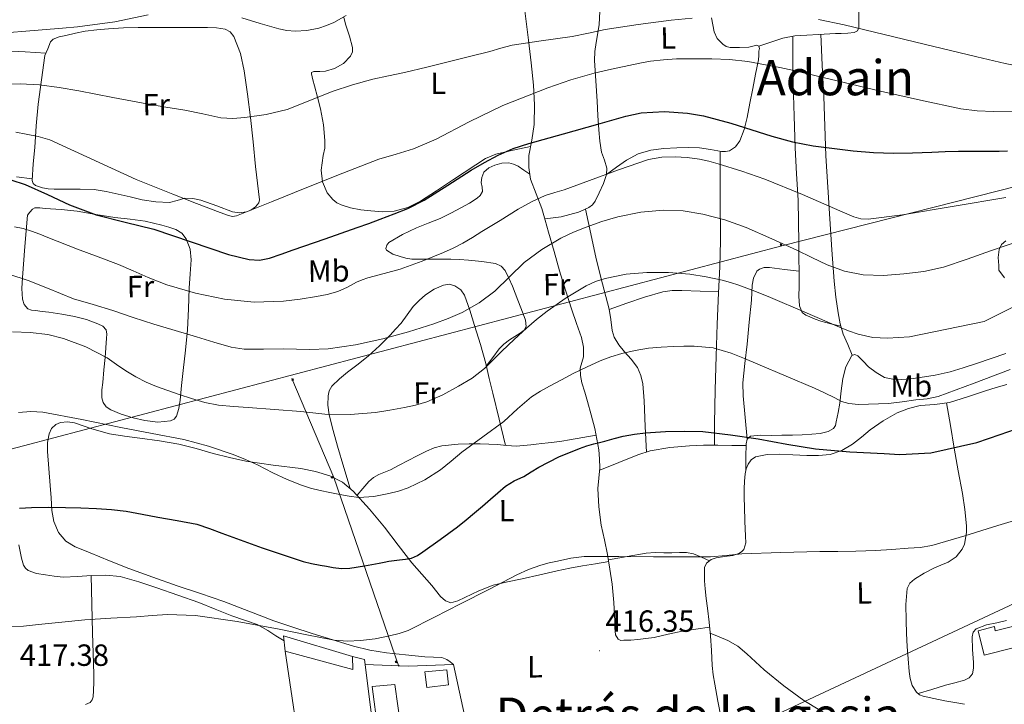
# Model space of a CAD drawing. Units: metres. Extents: x 596200 to 600697, y 4737964 to 4740998.
# Drawn here: x 598517 to 598839, y 4738760 to 4738983 of the extents above; entities that cross this region are included whole.
import ezdxf
from ezdxf.enums import TextEntityAlignment as Align

# ---------------------------------------------------------------- set-up
doc = ezdxf.new("R2010")
doc.units = ezdxf.units.M
doc.header["$MEASUREMENT"] = 0
for name, color, linetype, lineweight in [('Carátula', 7, 'Continuous', 5), ('Level 15', 1, 'Continuous', 0), ('Level 20', 19, 'Continuous', 0), ('Level 32', 19, 'Continuous', 0), ('Level 33', 5, 'Continuous', 0), ('Level 36', 19, 'Continuous', 40), ('Level 37', 92, 'Continuous', 0), ('Level 4', 36, 'Continuous', 30), ('Level 41', 19, 'Continuous', 0), ('Level 45', 19, 'Continuous', 0), ('Level 5', 36, 'Continuous', 0), ('Level 52', 1, 'Continuous', 13), ('Level 7', 19, 'Continuous', 0)]:
    doc.layers.add(name, color=color, linetype=linetype, lineweight=lineweight)
doc.styles.add('Arial', font='ARIAL.TTF', dxfattribs={"height": 0.2})

# ---------------------------------------------------------------- blocks, each defined once
blk = doc.blocks.new('5PELE')
at = {"layer": 'Carátula', "linetype": 'Continuous', "lineweight": 5}
h = blk.add_hatch(color=9, dxfattribs=at)
edge = h.paths.add_edge_path()
edge.add_arc((0, 0), 2.85, 359.999, 719.999)
at = {"layer": 'Carátula', "color": 252, "linetype": 'Continuous', "lineweight": 5}
blk.add_circle((0, 0, 0), 2.85, dxfattribs=at)
blk = doc.blocks.new('5PATER')
at = {"layer": 'Carátula', "linetype": 'Continuous', "lineweight": 5}
h = blk.add_hatch(color=250, dxfattribs=at)
edge = h.paths.add_edge_path()
edge.add_ellipse((0, 0), major_axis=(-1.33, -1.34), ratio=0.999422, start_angle=0, end_angle=360)

msp = doc.modelspace()

# ---------------------------------------------------------------- linework, layer by layer
at = {"layer": 'Level 15', "linetype": 'Continuous', "lineweight": 13}
for points in [[(598848.55, 4738786.73, 422.56), (598850.26, 4738780.17, 422.58), (598832.65, 4738775.75, 422.58), (598830.71, 4738783.64, 422.58), (598835.98, 4738785.05, 422.58), (598836.25, 4738783.72, 422.58), (598848.55, 4738786.73, 422.56)], [(598650.49, 4738765.15, 419.04), (598657.58, 4738766.06, 419.04), (598657.06, 4738770.97, 420.58), (598649.83, 4738770.32, 420.58), (598650.49, 4738765.15, 419.04)], [(598640.04, 4738766.19, 419.11), (598641.94, 4738752.2, 419.09), (598634.44, 4738751.29, 419.09), (598632.55, 4738765.53, 419.09), (598640.04, 4738766.19, 419.11)]]:
    msp.add_polyline3d(points, dxfattribs=at)
at = {"layer": 'Level 15', "color": 1, "linetype": 'Continuous', "lineweight": 0}
msp.add_polyline3d([(598604.17, 4738777.08, 420.58), (598626.25, 4738771.05, 419), (598626.17, 4738775.32, 419.67), (598603.61, 4738782.03, 421.04), (598604.17, 4738777.08, 420.58)], dxfattribs=at)
at = {"layer": 'Level 20', "color": 19, "linetype": 'Continuous', "lineweight": 0, "ltscale": 0.5}
for points in [[(598609.96, 4738738.2, 416.39), (598604.17, 4738777.08, 420.58)], [(598626.17, 4738775.32, 419.67), (598630.06, 4738774.27, 419.67), (598635.88, 4738728.4, 415.84), (598642.68, 4738673.36, 413.38)], [(598630.25, 4738772.72, 419.54), (598644.52, 4738772.12, 419.12), (598659.21, 4738772.67, 417.91), (598667.77, 4738732.97, 415.01), (598674.15, 4738698.41, 413.59), (598669.76, 4738672.77, 412.99)]]:
    msp.add_polyline3d(points, dxfattribs=at)
at = {"layer": 'Level 32', "color": 6, "linetype": 'Continuous', "lineweight": 0, "ltscale": 0.5}
for points in [[(597699.48, 4738625.42, 408.21), (597891.28, 4738677.24, 427.31), (598038.22, 4738720.28, 428.83), (598302.32, 4738783.22, 439.49), (598459.07, 4738828.51, 427.16), (598766.53, 4738909.54, 439.85), (598964.31, 4738959.78, 443.94), (599146, 4739004.62, 433.95), (599203.48, 4738890.74, 420.84), (599294.02, 4738722.02, 409.26), (599401.96, 4738509.16, 380.01), (599460.82, 4738402.48, 374.08)], [(598606.37, 4738866.12, 437.6), (598620.11, 4738833.85, 430.65), (598641.32, 4738772.02, 418.08)]]:
    msp.add_polyline3d(points, dxfattribs=at)
at = {"layer": 'Level 33', "color": 19, "linetype": 'Continuous', "lineweight": 0, "ltscale": 0.5}
msp.add_polyline3d([(598250.08, 4738552.21, 403.66), (598539.37, 4738649.1, 408.36), (598750.15, 4738749.45, 415.21), (599047.68, 4738888.6, 425.93), (599617.09, 4739108.24, 435.38), (599703.3, 4739166.1, 427.59), (599751.43, 4739325.2, 418.89), (599782.58, 4739338.73, 410.58), (599835.42, 4739457.82, 398.69), (600011.74, 4739498.98, 382.75), (600036.93, 4739593.46, 381.92), (600014.01, 4739648.1, 385.82), (600013.41, 4739805.98, 390.84), (600042.79, 4739834.79, 388.67)], dxfattribs=at)
at = {"layer": 'Level 36', "color": 92, "linetype": 'Continuous', "lineweight": 0}
for points in [[(598758.96, 4738974.87, 457.17), (598762.88, 4738976.14, 457.29), (598766.81, 4738977.42, 457.41), (598770.72, 4738978.18, 457.54), (598774.72, 4738978.46, 457.8), (598778.43, 4738978.69, 458.16), (598782.14, 4738978.87, 458.53), (598784.04, 4738978.94, 458.72), (598785.93, 4738979, 458.9), (598788.04, 4738979.09, 458.99), (598790.16, 4738979.26, 459.12), (598791.21, 4738979.82, 459.47), (598791.68, 4738980.89, 459.88), (598791.63, 4738985.01, 460.89), (598791.55, 4738989.13, 461.88), (598791.38, 4738996.44, 463.6), (598791.23, 4739003.75, 465.27), (598791.15, 4739008.33, 466.26), (598791.08, 4739012.91, 467.25)], [(598742.89, 4738784.86, 418.17), (598738.43, 4738784.2, 417.83), (598733.96, 4738783.53, 417.49), (598729.37, 4738782.56, 417.28), (598724.78, 4738781.53, 417.25), (598722.09, 4738781.13, 417.25), (598719.38, 4738780.83, 417.25), (598717.11, 4738780.67, 417.25), (598714.82, 4738780.6, 417.25), (598713.88, 4738780.56, 417.25), (598713, 4738780.97, 417.25), (598712.14, 4738782.4, 417.35), (598711.91, 4738784.62, 417.72), (598711.96, 4738786.87, 418.05), (598711.56, 4738792.94, 418.45), (598711.03, 4738798.97, 418.96), (598710.33, 4738803.83, 419.63), (598709.51, 4738808.67, 420.29), (598708.5, 4738813.43, 420.93), (598707.46, 4738818.2, 421.56), (598706.67, 4738824.21, 422.25), (598706.39, 4738830.23, 422.95), (598706.72, 4738833.61, 423.46), (598707.05, 4738836.99, 424), (598706.95, 4738839.91, 424.31), (598706.65, 4738842.83, 424.71), (598706.07, 4738846.34, 425.51), (598705.34, 4738849.8, 426.34), (598704.21, 4738854.25, 427.38), (598703, 4738858.7, 428.36), (598702.09, 4738861.7, 428.82), (598701.16, 4738864.71, 429.16), (598700.7, 4738867.14, 429.4), (598700.57, 4738869.58, 429.65), (598701.12, 4738871.44, 429.91), (598701.71, 4738873.31, 430.29), (598701.63, 4738876.47, 431.1), (598701, 4738879.61, 431.92), (598699.39, 4738884.15, 433.19), (598697.82, 4738888.67, 434.44), (598695.82, 4738895.01, 436.04), (598693.88, 4738901.37, 437.6), (598692.06, 4738907.7, 439.16), (598690.25, 4738914.03, 440.92), (598689.14, 4738917.93, 442.26), (598688.03, 4738921.77, 443.67), (598686.22, 4738926.5, 445.49), (598684.4, 4738931.32, 447.25), (598683.78, 4738935.17, 448.25), (598683.84, 4738939.05, 449.14), (598684.76, 4738944.12, 450.49), (598685.58, 4738949.19, 451.91), (598685.69, 4738955.62, 453.82), (598685.36, 4738962.04, 455.73), (598684.58, 4738969.42, 457.92), (598683.72, 4738976.79, 460.12), (598682.91, 4738982.91, 461.92), (598682.14, 4738989.02, 463.73)], [(598707.15, 4738988.41, 462.56), (598706.75, 4738981.75, 460.55), (598705.84, 4738975.98, 458.09), (598705.4, 4738973.11, 456.82), (598705.31, 4738970.14, 455.8), (598705.69, 4738963.51, 454.02), (598706.09, 4738956.87, 452.26), (598706.38, 4738952.18, 451.02), (598706.67, 4738947.5, 449.78), (598707.06, 4738943.81, 448.38), (598707.6, 4738940.2, 446.96), (598708.5, 4738937.55, 446.22), (598709.31, 4738934.89, 445.54), (598709.18, 4738932.9, 445.05), (598708.22, 4738929.9, 444.33), (598706.8, 4738926.91, 443.64), (598705.46, 4738924.13, 443.05), (598704.61, 4738922.95, 442.82), (598703.47, 4738922.11, 442.68), (598701.77, 4738921.32, 442.55), (598700.08, 4738920.54, 442.42), (598697.25, 4738919.75, 442.59)], [(598504.81, 4738984.3, 467.84), (598506.39, 4738980.3, 466.16), (598508.59, 4738976.54, 464.5), (598510.18, 4738974.45, 463.88), (598511.19, 4738973.66, 463.69), (598512.36, 4738973.31, 463.59), (598519.16, 4738972.93, 463.33), (598525.96, 4738972.55, 463.08)], [(598684.38, 4738942.06, 449.94), (598678.72, 4738940.78, 450), (598673.07, 4738939.5, 450.05), (598669.65, 4738938.08, 450.02), (598666.49, 4738936.06, 449.97), (598662.65, 4738933.52, 449.99), (598658.81, 4738930.99, 450.02), (598653.61, 4738927.58, 450.03), (598648.38, 4738924.2, 450.04), (598644.23, 4738922.11, 450.08), (598639.76, 4738920.91, 450.21), (598635.96, 4738920.68, 450.48), (598632.16, 4738920.94, 450.85), (598628.85, 4738921.37, 451.21), (598625.56, 4738922.01, 451.64), (598622.51, 4738922.91, 452.17), (598621.09, 4738923.65, 452.49), (598619.74, 4738924.72, 452.84), (598617.94, 4738926.88, 453.53), (598616.42, 4738930.44, 454.77), (598615.93, 4738934.27, 455.78), (598616.62, 4738939.1, 456.62), (598617.08, 4738941.51, 457), (598617.18, 4738943.93, 457.36), (598616.7, 4738949.14, 458.15), (598615.77, 4738954.32, 458.85), (598614.77, 4738958.1, 459.27), (598613.77, 4738961.88, 459.67), (598613.23, 4738963.85, 459.89), (598612.75, 4738965.82, 460.12), (598612.8, 4738966.26, 460.15), (598613.54, 4738966.59, 460.13), (598615.49, 4738966.52, 460.01), (598617.37, 4738966.6, 459.99), (598620.34, 4738967.52, 460.24), (598623.21, 4738969.12, 460.64), (598625.52, 4738971.6, 461.14), (598626.13, 4738972.98, 461.39), (598626.17, 4738974.41, 461.64), (598625.16, 4738978.05, 462.2), (598624.04, 4738981.66, 462.77), (598623.32, 4738984.15, 463.79)], [(598709.18, 4738932.92, 445.05), (598712.47, 4738935.25, 445.33), (598715.77, 4738937.59, 445.62), (598719.55, 4738939.6, 446.09), (598723.71, 4738940.78, 446.52), (598727.93, 4738941.36, 446.58), (598732.17, 4738941.61, 446.6), (598735.89, 4738941.67, 446.71), (598739.6, 4738941.58, 446.82), (598743.18, 4738941.04, 446.83), (598746.75, 4738940.39, 446.8), (598748.06, 4738940.36, 446.82), (598749.37, 4738940.63, 446.92), (598751.4, 4738941.89, 447.68), (598752.72, 4738943.83, 448.58), (598754.19, 4738947.62, 449.42), (598755.2, 4738951.46, 450.29), (598756.09, 4738956.23, 451.49), (598756.99, 4738960.98, 452.72), (598757.94, 4738965.65, 454.01), (598758.84, 4738970.3, 455.44), (598758.96, 4738971.76, 456.01), (598758.97, 4738973.22, 456.61), (598759.16, 4738974.09, 456.94), (598758.96, 4738974.87, 457.17), (598758.2, 4738975.17, 457.26), (598756.97, 4738974.86, 457.29), (598755.72, 4738974.5, 457.28), (598752.65, 4738974.35, 457.27), (598749.58, 4738974.34, 457.28), (598748.32, 4738974.67, 457.36), (598747.16, 4738975.43, 457.51), (598745.34, 4738977.32, 457.85), (598744.35, 4738979.51, 458.32), (598743.55, 4738984.1, 459.44)], [(598525.63, 4738971.76, 462.87), (598526.55, 4738973.97, 463.47), (598527.47, 4738976.19, 464.07), (598528.29, 4738977.16, 464.27), (598530.29, 4738977.91, 464.26), (598532.48, 4738978.36, 464.2), (598535.61, 4738979.12, 464.27), (598538.76, 4738979.69, 464.32), (598542.62, 4738980.17, 464.24), (598546.48, 4738980.51, 464.1), (598551.32, 4738980.79, 464.07), (598556.16, 4738980.92, 464.02), (598560.48, 4738980.93, 463.86), (598564.81, 4738980.92, 463.7), (598567.9, 4738980.92, 463.66), (598570.99, 4738980.91, 463.64), (598574.88, 4738980.91, 463.63), (598578.76, 4738980.92, 463.64), (598581.69, 4738980.83, 463.58), (598584.6, 4738980.4, 463.41), (598586.24, 4738979.49, 463.24), (598587.37, 4738977.93, 463.01), (598589.52, 4738972.41, 462.23), (598590.75, 4738966.75, 461.44), (598591.85, 4738959.16, 460.43), (598592.81, 4738951.55, 459.43), (598593.66, 4738943.5, 458.44), (598594.51, 4738935.45, 457.48), (598595.14, 4738930.01, 456.74), (598595.76, 4738924.57, 456.05), (598595.58, 4738923.56, 455.95), (598594.52, 4738922.25, 455.86), (598592.99, 4738921.23, 455.78), (598591.49, 4738920.62, 455.71), (598589.21, 4738920.37, 455.6), (598586.99, 4738920.7, 455.51), (598581.8, 4738922.58, 455.4), (598576.56, 4738924.46, 455.32), (598573.98, 4738924.98, 455.19), (598571.4, 4738925.18, 454.98), (598568.87, 4738924.4, 454.55), (598566.32, 4738923.66, 454.12), (598561.86, 4738923.91, 453.72), (598557.42, 4738924.6, 453.46), (598553.51, 4738925.53, 453.4), (598549.6, 4738926.44, 453.3), (598545.66, 4738927.33, 452.87), (598541.71, 4738927.95, 452.42), (598537.17, 4738928.12, 452.13), (598532.62, 4738928.12, 451.84), (598530.63, 4738928.12, 451.61), (598528.64, 4738928.11, 451.36), (598526.73, 4738928.19, 451.26), (598524.83, 4738928.46, 451.22), (598522.6, 4738929.26, 451.23), (598521.76, 4738929.96, 451.29), (598521.44, 4738930.86, 451.43), (598521.85, 4738936.3, 452.68), (598522.4, 4738941.74, 454.28), (598522.82, 4738948.77, 456.67), (598523.47, 4738955.85, 458.87), (598524.55, 4738963.8, 460.87), (598525.63, 4738971.76, 462.87)], [(598785.8, 4738883.23, 435.55), (598782.54, 4738884.06, 435.31), (598779.27, 4738884.9, 435.08), (598777.44, 4738885.57, 435.01), (598775.64, 4738886.38, 435.01), (598774.3, 4738886.86, 435.01), (598773.18, 4738887.75, 435.12), (598772.29, 4738889.88, 435.54), (598772.07, 4738893.08, 436.27), (598772.2, 4738896.28, 437.06), (598772.09, 4738910.4, 440.52), (598771.79, 4738924.5, 444.1), (598771.3, 4738933.05, 446.45), (598770.86, 4738941.58, 448.82), (598770.48, 4738951.93, 451.67), (598770.24, 4738962.36, 454.23), (598770.14, 4738970.2, 455.87), (598770.05, 4738978.05, 457.52)], [(598779.22, 4738978.73, 458.24), (598779.7, 4738968.57, 456.04), (598780.19, 4738958.41, 453.84), (598780.54, 4738948.67, 451.16), (598780.91, 4738938.95, 448.39), (598781.5, 4738928.7, 446.01), (598782.17, 4738918.42, 443.73), (598782.86, 4738908.21, 441.57), (598783.59, 4738897.99, 439.4), (598784.14, 4738892.77, 438.16), (598784.89, 4738887.59, 436.84), (598785.53, 4738884.1, 435.8), (598786.59, 4738880.71, 434.84), (598788.04, 4738877.24, 434.04), (598789.49, 4738873.77, 433.24)], [(598746.29, 4738940.48, 446.81), (598746.39, 4738925.8, 442.63), (598746.49, 4738911.13, 438.45), (598746.23, 4738902.63, 435.93), (598745.77, 4738894.14, 433.4), (598745.39, 4738883.89, 430.68), (598745.03, 4738873.51, 428.56), (598744.7, 4738862.5, 426.87), (598744.54, 4738851.5, 425.19), (598744.54, 4738847.95, 424.6), (598744.54, 4738844.4, 424.02)], [(598669.91, 4738870.23, 435.94), (598672, 4738873.04, 435.85), (598674.09, 4738875.85, 435.75), (598675.67, 4738877.44, 435.74), (598677.48, 4738878.81, 435.76), (598679.23, 4738879.92, 435.77), (598681.02, 4738881.03, 435.78), (598682.25, 4738882, 435.79), (598682.99, 4738883.19, 435.86), (598682.77, 4738885.26, 436.39), (598681.98, 4738887.32, 437.09), (598680.22, 4738891.83, 437.96), (598678.44, 4738896.31, 438.88), (598677.28, 4738899.03, 440.3), (598676.04, 4738901.53, 441.64), (598674.74, 4738902.91, 442), (598672.89, 4738903.74, 442.34), (598668.5, 4738904.42, 443.1), (598664.06, 4738904.81, 443.8), (598661.18, 4738905.03, 444.14), (598658.3, 4738905.16, 444.42), (598653.94, 4738905.16, 444.76), (598649.58, 4738905.16, 445.14), (598647.54, 4738905.17, 445.44), (598645.52, 4738905.18, 445.78), (598643.6, 4738905.47, 446.02), (598641.71, 4738906.01, 446.26), (598639.33, 4738906.87, 446.97), (598637.31, 4738908.11, 447.73), (598637.07, 4738908.64, 447.85), (598637.35, 4738909.73, 448), (598638.09, 4738910.6, 448.08), (598642.47, 4738913.25, 448.27), (598647.04, 4738915.45, 448.37), (598650.96, 4738916.92, 448.4), (598654.83, 4738918.49, 448.4), (598658.32, 4738920.26, 448.37), (598661.79, 4738922.11, 448.34), (598664.37, 4738923.54, 448.32), (598666.91, 4738925.1, 448.31), (598667.95, 4738926.04, 448.39), (598668.62, 4738927.26, 448.56), (598668.52, 4738928.73, 448.77), (598668.25, 4738930.22, 448.98), (598668.45, 4738931.92, 449.26), (598669.15, 4738933.58, 449.52), (598670.76, 4738935.07, 449.63), (598672.72, 4738935.96, 449.56), (598675, 4738936.61, 449.44), (598677.28, 4738936.63, 449.25), (598678.85, 4738936.25, 449.06), (598680.3, 4738935.56, 448.77), (598682.21, 4738934.29, 448.23), (598684.12, 4738933.01, 447.69)], [(598521.48, 4738931.44, 451.56), (598516.41, 4738932.09, 451.18)], [(598519.93, 4738919.53, 447.11), (598520.74, 4738920.51, 447.63), (598521.55, 4738921.48, 448.15), (598522.35, 4738921.97, 448.47), (598524, 4738922, 448.73), (598525.72, 4738921.79, 448.82), (598530.94, 4738921.4, 448.98), (598536.14, 4738920.83, 449.08), (598542.34, 4738919.81, 449.11), (598548.54, 4738918.8, 449.19), (598553.5, 4738918.22, 449.36), (598558.46, 4738917.6, 449.62), (598561.15, 4738917, 449.8), (598563.82, 4738916.28, 449.99), (598566.13, 4738915.63, 450.11), (598568.43, 4738914.86, 450.12), (598570.38, 4738913.69, 449.85), (598571.84, 4738911.85, 449.38), (598573.16, 4738908.42, 448.58), (598573.45, 4738904.99, 447.62), (598573.13, 4738900.38, 445.9), (598572.83, 4738895.74, 444.2), (598572.61, 4738888.94, 442.16), (598572.23, 4738882.11, 440.29), (598571.54, 4738875.46, 438.61), (598570.81, 4738868.81, 436.93), (598570.31, 4738863.94, 435.67), (598569.82, 4738859.07, 434.4), (598569.44, 4738856.41, 433.53), (598568.63, 4738853.82, 432.69), (598567.86, 4738852.88, 432.5), (598566.73, 4738852.33, 432.44), (598562.52, 4738851.91, 432.39), (598558.33, 4738852.43, 432.37), (598554.46, 4738853.29, 432.37), (598550.62, 4738854.51, 432.39), (598547.17, 4738855.88, 432.54), (598545.71, 4738856.88, 432.67), (598544.7, 4738858.28, 432.8), (598544.27, 4738859.9, 432.92), (598544.28, 4738862.43, 433.12), (598544.55, 4738864.91, 433.49), (598544.94, 4738868.97, 434.53), (598545.31, 4738873.02, 435.75), (598545.54, 4738876.18, 436.81), (598545.75, 4738879.34, 437.75), (598545.83, 4738880.72, 437.96), (598545.61, 4738882.09, 438.1), (598544.54, 4738883.32, 438.3), (598542.99, 4738884.08, 438.42), (598539.19, 4738885.48, 438.45), (598535.32, 4738886.48, 438.44), (598531.15, 4738887.2, 438.42), (598526.97, 4738887.84, 438.39), (598524.76, 4738888.11, 438.28), (598522.54, 4738888.38, 438.16), (598521.3, 4738888.52, 438.17), (598520.09, 4738888.99, 438.21), (598518.81, 4738890.4, 438.29), (598518.32, 4738892.08, 438.53), (598518.14, 4738895.58, 439.85), (598518.27, 4738899.15, 441.3), (598519.1, 4738909.34, 444.2), (598519.93, 4738919.53, 447.11)], [(598697.25, 4738919.75, 442.59), (598694.41, 4738919.05, 442.69), (598691.72, 4738918.65, 442.58), (598689.02, 4738918.34, 442.41)], [(598722.3, 4738842.14, 423.47), (598721.88, 4738850.5, 424.94), (598721.47, 4738858.86, 426.42), (598721.02, 4738864.46, 427.52), (598720.41, 4738867.19, 428.11), (598719.29, 4738869.82, 428.69), (598717.26, 4738872.47, 429.35), (598715.07, 4738874.92, 430), (598713.24, 4738877.2, 430.41), (598711.72, 4738879.67, 430.82), (598711.04, 4738881.92, 431.29), (598710.58, 4738885.42, 432.07), (598710.06, 4738888.87, 432.92), (598707.87, 4738897.08, 435.04), (598705.84, 4738905.27, 437.4), (598704.08, 4738913.43, 439.99), (598702.34, 4738921.58, 442.59)], [(598839.76, 4738911.19, 440.8), (598838.29, 4738910.02, 440.42), (598837.5, 4738908.33, 440), (598837.25, 4738905.74, 439.56), (598837.4, 4738903.14, 439.04), (598837.46, 4738901.58, 438.59), (598839.23, 4738899.11, 437.48)], [(598755.18, 4738846.36, 424.94), (598754.53, 4738853.42, 426.16), (598753.88, 4738860.49, 427.38), (598753.8, 4738864.75, 428.26), (598754.43, 4738871.08, 429.88), (598755.21, 4738877.42, 431.46), (598755.86, 4738884.56, 432.63), (598756.54, 4738891.74, 433.92), (598756.8, 4738896.64, 435.52), (598757.26, 4738898.98, 436.42), (598758.36, 4738901.21, 437.25), (598759.18, 4738901.96, 437.62), (598760.76, 4738902.47, 438.17), (598762.48, 4738902.44, 438.4), (598767.32, 4738901.82, 438.33), (598772.16, 4738901.21, 438.27)], [(598625.42, 4738830.17, 430.14), (598623.34, 4738837.12, 431.43), (598621.26, 4738844.08, 432.72), (598619.86, 4738849.19, 433.71), (598618.6, 4738854.33, 434.72), (598618.15, 4738857.42, 435.29), (598618.19, 4738860.54, 435.86), (598618.55, 4738862.18, 436.19), (598619.45, 4738863.66, 436.5), (598621.91, 4738866.07, 436.93), (598624.51, 4738868.22, 437.28), (598627.98, 4738870.86, 437.75), (598631.4, 4738873.56, 438.23), (598635.01, 4738876.86, 438.79), (598638.47, 4738880.32, 439.38), (598640.28, 4738882.25, 439.73), (598642.03, 4738884.24, 440.08), (598644.03, 4738886.95, 440.42), (598646.01, 4738889.69, 440.74), (598647.91, 4738891.68, 441.09), (598650.04, 4738893.5, 441.44), (598652.86, 4738895.36, 441.75), (598655.87, 4738896.73, 441.96), (598657.74, 4738897, 442.01), (598659.63, 4738896.47, 441.94), (598661.56, 4738895.2, 441.71), (598662.83, 4738893.45, 441.33), (598664.52, 4738888.5, 440.22), (598666.06, 4738883.51, 439.09), (598667.96, 4738877.29, 437.68), (598669.71, 4738871.08, 436.21), (598670.88, 4738866.22, 434.69), (598672.04, 4738861.34, 433.11), (598674.1, 4738852.83, 430.87), (598676.15, 4738844.32, 428.64)], [(598710.08, 4738888.75, 432.88), (598715.82, 4738890.76, 432.83), (598721.56, 4738892.78, 432.77), (598727.6, 4738894.46, 433.17), (598730.69, 4738894.91, 433.45), (598733.8, 4738894.99, 433.57), (598739.8, 4738894.72, 433.53), (598745.79, 4738894.46, 433.49)], [(598754.75, 4738836.07, 423.25), (598754.77, 4738840.46, 423.97), (598754.79, 4738844.84, 424.69), (598755.18, 4738846.36, 424.94), (598756.28, 4738847.3, 425.19), (598759.65, 4738847.61, 425.42), (598763.02, 4738847.59, 425.6), (598766.5, 4738847.61, 426.04), (598769.98, 4738847.64, 426.48), (598773.11, 4738847.77, 426.88), (598776.25, 4738847.99, 427.27), (598778.99, 4738848.21, 427.55), (598781.66, 4738848.88, 427.81), (598783.34, 4738849.86, 428.04), (598783.99, 4738850.86, 428.4), (598784.23, 4738852.01, 428.84), (598784.86, 4738855.06, 429.62), (598785.42, 4738858.14, 430.37), (598785.94, 4738862.14, 431.29), (598786.44, 4738866.15, 432.16), (598787.4, 4738870.04, 432.83), (598789.35, 4738873.72, 433.24), (598790.34, 4738874.05, 433.29), (598791.39, 4738873.62, 433.28), (598793.11, 4738871.82, 433.15), (598794.87, 4738870.02, 433.01), (598797.32, 4738868.1, 432.8), (598800.09, 4738866.55, 432.61), (598802.8, 4738865.92, 432.66), (598805.51, 4738865.86, 432.76), (598808.61, 4738866.08, 432.74), (598811.71, 4738866.46, 432.72), (598816.64, 4738867.25, 432.68), (598821.5, 4738868.34, 432.63), (598825.8, 4738869.65, 432.62), (598830.07, 4738871.05, 432.61), (598834.89, 4738872.7, 432.48), (598839.71, 4738874.36, 432.29)], [(598746.62, 4738755.18, 415.57), (598745.57, 4738760.72, 416.14), (598744.57, 4738766.27, 416.79), (598744.08, 4738769.28, 417.06), (598743.7, 4738772.31, 417.3), (598743.46, 4738777.2, 417.63), (598743.21, 4738782.07, 417.96), (598742.7, 4738786.56, 418.3), (598742.18, 4738791.05, 418.66), (598741.81, 4738794.21, 418.95), (598741.43, 4738797.37, 419.24), (598741.24, 4738800.08, 419.38), (598741.19, 4738802.81, 419.51), (598741.26, 4738804.36, 419.64), (598741.88, 4738805.85, 419.76), (598743.36, 4738806.99, 419.8), (598745.08, 4738807.53, 419.84), (598747.77, 4738807.94, 420.01), (598750.46, 4738808.34, 420.18), (598752.46, 4738808.96, 420.31), (598753.34, 4738809.49, 420.38), (598754.06, 4738810.3, 420.45), (598754.7, 4738812.48, 420.71), (598754.65, 4738814.68, 421), (598754.45, 4738819.48, 421.49), (598754.28, 4738824.26, 421.99), (598754.23, 4738827.16, 422.34), (598754.2, 4738830.06, 422.71), (598754.3, 4738832.56, 422.89), (598754.54, 4738835.06, 423.09), (598754.87, 4738836.63, 423.33), (598755.5, 4738838.14, 423.59), (598756.48, 4738839.62, 423.87), (598757.91, 4738840.6, 424.07), (598761.74, 4738841.37, 424.19), (598765.58, 4738841.43, 424.23), (598770.1, 4738841.22, 424.29), (598774.62, 4738841.02, 424.36), (598778.44, 4738841.04, 424.54), (598782.26, 4738841.38, 424.92), (598786.13, 4738842.59, 425.65), (598789.64, 4738844.68, 426.37), (598792.53, 4738847.03, 426.78), (598795.38, 4738849.38, 427.19), (598799.64, 4738852.35, 427.82), (598804.19, 4738854.97, 428.42), (598807.9, 4738856.39, 428.66), (598811.75, 4738857.3, 428.69), (598816.55, 4738857.7, 428.69), (598821.29, 4738858.33, 428.69), (598827.16, 4738860.23, 428.69), (598833.02, 4738862.14, 428.69), (598836.5, 4738863.25, 428.78), (598840.01, 4738864.23, 428.68)], [(598820.35, 4738858.2, 428.69), (598821.61, 4738850.82, 427.11), (598822.87, 4738843.43, 425.52), (598824.18, 4738836.04, 423.6), (598825.51, 4738828.63, 421.8), (598826.29, 4738823.35, 420.99), (598826.86, 4738818.02, 420.36), (598826.83, 4738815.92, 420.11), (598826.55, 4738813.82, 419.89), (598826.18, 4738812.04, 419.8), (598825.45, 4738810.33, 419.72), (598823.43, 4738807.91, 419.3), (598820.86, 4738806.18, 418.9), (598818.51, 4738805.16, 418.69), (598816.17, 4738804.17, 418.48), (598813, 4738802.5, 418.19), (598809.91, 4738800.57, 417.91), (598808.38, 4738799.23, 417.82), (598807.5, 4738797.5, 417.76), (598807.04, 4738792.26, 417.37), (598807.13, 4738787.02, 417), (598807.28, 4738782.8, 416.89), (598807.48, 4738778.58, 416.77), (598807.77, 4738774.48, 416.52), (598808.14, 4738770.38, 416.24), (598808.47, 4738768.1, 416.08), (598809.13, 4738765.86, 415.92), (598810.51, 4738763.63, 415.75), (598811.5, 4738762.81, 415.68), (598812.65, 4738762.31, 415.65), (598816.23, 4738761.54, 415.65), (598819.82, 4738760.84, 415.65), (598823, 4738760.25, 415.65), (598826.18, 4738759.66, 415.64)], [(598659.21, 4738772.67, 417.27), (598658.12, 4738773.52, 417.45), (598657.02, 4738774.3, 417.64), (598655.4, 4738774.98, 417.82), (598652.62, 4738775.12, 417.98), (598649.8, 4738775.13, 418.13), (598643.54, 4738775.78, 418.64), (598637.27, 4738776.46, 419.16), (598631.85, 4738777.36, 419.68), (598626.52, 4738778.7, 420.16), (598619.74, 4738780.71, 420.51), (598612.98, 4738782.83, 420.71), (598606.68, 4738784.85, 420.88), (598600.41, 4738786.96, 421.01), (598592.26, 4738790.1, 421.12), (598584.12, 4738793.26, 421.19), (598576.48, 4738795.86, 421.19), (598568.84, 4738798.44, 421.2), (598560.91, 4738801.18, 421.42), (598553.05, 4738804.06, 421.83), (598546.73, 4738806.6, 422.22), (598540.42, 4738809.16, 422.63), (598537.99, 4738810.13, 422.79), (598535.56, 4738811.1, 422.95), (598532.48, 4738813.01, 423.23), (598530.1, 4738815.88, 423.62), (598528.58, 4738819.39, 424.26), (598527.93, 4738823.07, 424.88), (598527.64, 4738827.15, 425.31), (598527.35, 4738831.23, 425.73), (598526.91, 4738836.76, 426.32), (598526.46, 4738842.3, 426.95), (598526.5, 4738845.21, 427.43), (598527, 4738848.11, 427.97), (598527.76, 4738849.8, 428.25), (598529.19, 4738851.12, 428.5), (598530.71, 4738851.76, 428.67), (598533.04, 4738851.98, 428.87)], [(598533.04, 4738851.98, 428.87), (598535.32, 4738851.63, 429), (598540.97, 4738849.72, 429.08), (598546.71, 4738848.08, 429.17), (598551.69, 4738847.37, 429.38), (598556.67, 4738846.67, 429.56), (598563.06, 4738845.75, 429.68), (598569.45, 4738844.75, 429.81), (598575.09, 4738843.32, 429.97), (598580.68, 4738841.68, 430.12), (598585.99, 4738840.37, 430.24), (598591.32, 4738839.16, 430.37), (598600.3, 4738837.86, 430.58), (598609.32, 4738836.76, 430.77), (598614.09, 4738835.77, 430.78), (598618.78, 4738834.3, 430.68), (598622.89, 4738832.24, 430.45), (598626.42, 4738829.34, 430.02), (598631.72, 4738823.5, 428.9), (598636.65, 4738817.52, 427.4), (598641.12, 4738811.71, 425.68), (598645.62, 4738805.93, 423.99), (598648.81, 4738802.19, 422.95), (598652.12, 4738798.52, 421.94), (598654.97, 4738794.92, 421.04), (598656.54, 4738793.47, 420.66), (598658.33, 4738792.88, 420.44), (598660.59, 4738793.5, 420.37), (598662.87, 4738794.62, 420.34), (598667.43, 4738796.8, 420.2), (598672.1, 4738798.63, 420.05), (598676.86, 4738799.71, 419.91), (598681.62, 4738800.7, 419.78), (598687.37, 4738802.03, 419.65), (598693.11, 4738803.34, 419.57), (598697.24, 4738804.2, 419.53), (598701.38, 4738804.94, 419.6), (598705.65, 4738805.62, 419.79), (598709.91, 4738806.31, 419.97)], [(598705.8, 4738847.62, 425.81), (598701.46, 4738846.89, 425.91), (598697.11, 4738846.15, 426), (598694.62, 4738845.73, 426.1), (598692.14, 4738845.32, 426.24), (598690.09, 4738845.09, 426.39), (598688.04, 4738844.91, 426.64), (598686.23, 4738844.71, 426.98), (598684.42, 4738844.51, 427.32), (598682.05, 4738844.25, 427.73), (598679.67, 4738844.09, 428.13), (598676.57, 4738844.28, 428.58), (598673.46, 4738844.59, 429), (598670.7, 4738844.71, 429.33), (598667.93, 4738844.81, 429.65), (598664.33, 4738844.85, 430.3), (598660.73, 4738844.76, 430.85), (598655.42, 4738844.16, 431.04), (598652.82, 4738843.47, 431.06), (598650.31, 4738842.44, 431.06), (598647.32, 4738840.88, 431.06), (598644.36, 4738839.32, 431.04), (598641.46, 4738837.84, 431.01), (598638.55, 4738836.35, 430.96), (598634.77, 4738834.74, 430.89), (598632.99, 4738833.8, 430.79), (598631.5, 4738832.52, 430.58), (598629.58, 4738830.25, 430.17), (598627.66, 4738827.98, 429.76)], [(598706.98, 4738836.25, 423.89), (598713.21, 4738838.74, 423.69), (598719.45, 4738841.23, 423.49), (598723.51, 4738842.52, 423.46), (598729.85, 4738843.63, 423.63), (598736.28, 4738844.14, 423.84), (598740.91, 4738844.36, 423.91), (598745.54, 4738844.41, 424.05), (598750.17, 4738844.31, 424.32), (598754.79, 4738844.22, 424.59)], [(598517.08, 4738811.8, 423.14), (598518.01, 4738807.39, 422.28), (598518.68, 4738805.2, 421.98), (598519.28, 4738804.22, 421.87), (598520.17, 4738803.42, 421.78), (598522.94, 4738802.39, 421.61), (598525.8, 4738802, 421.54), (598528.7, 4738801.52, 421.54), (598531.61, 4738801.23, 421.54), (598536.26, 4738801.47, 421.55), (598540.9, 4738801.82, 421.56), (598545.58, 4738801.92, 421.38), (598550.25, 4738801.42, 421.12), (598556.29, 4738799.7, 420.9), (598562.17, 4738797.71, 420.68), (598569.06, 4738795.34, 420.44), (598575.91, 4738792.89, 420.21), (598581.34, 4738790.76, 419.92), (598586.74, 4738788.59, 419.65), (598590.88, 4738787.2, 419.55), (598594.98, 4738785.72, 419.46), (598596.77, 4738784.82, 419.4), (598598.47, 4738783.77, 419.35), (598601.11, 4738782.09, 419.27), (598603.79, 4738780.38, 419.19)], [(598709.81, 4738806.92, 420.05), (598715.99, 4738808.01, 419.96), (598722.17, 4738809.1, 419.86), (598725.06, 4738809.26, 419.83), (598727.98, 4738809.19, 419.81), (598730.5, 4738809.23, 419.76), (598733.02, 4738809.26, 419.7), (598735.36, 4738809.31, 419.65), (598737.59, 4738808.89, 419.65), (598740.2, 4738807.73, 419.72), (598742.81, 4738806.57, 419.79)], [(598540.81, 4738801.81, 421.56), (598541.01, 4738792.45, 420.23), (598541.21, 4738783.08, 418.9), (598541.39, 4738776.33, 418.06), (598541.59, 4738769.56, 417.33), (598541.58, 4738766.88, 417.05), (598541.5, 4738764.19, 416.79), (598541.41, 4738762.12, 416.68), (598541.12, 4738761.13, 416.65), (598540.44, 4738760.22, 416.6), (598538.94, 4738759.59, 416.38)], [(598811.1, 4738763.14, 415.71), (598815.52, 4738764.52, 415.82), (598819.94, 4738765.9, 415.92), (598823.09, 4738766.73, 415.94), (598826.25, 4738767.54, 415.96), (598827.76, 4738768.27, 416.09), (598828.81, 4738769.58, 416.24), (598829.16, 4738771.47, 416.3), (598829.14, 4738773.37, 416.36), (598828.85, 4738777.56, 416.61), (598828.66, 4738781.75, 416.84), (598829.02, 4738783.21, 416.88), (598830.02, 4738784.36, 416.93), (598833.37, 4738785.69, 417.09), (598836.79, 4738786.34, 417.22), (598839.9, 4738787.02, 417.24)], [(598784.14, 4738754.57, 415.11), (598778.95, 4738757.7, 415.31), (598773.72, 4738760.87, 415.51), (598767.1, 4738765.68, 415.98), (598760.76, 4738770.89, 416.58), (598755.08, 4738776.17, 416.98), (598752.16, 4738778.66, 417.19), (598748.87, 4738780.54, 417.48), (598746, 4738781.71, 417.75), (598743.12, 4738782.88, 418.02)]]:
    msp.add_polyline3d(points, dxfattribs=at)
at = {"layer": 'Level 4', "color": 36, "linetype": 'Continuous', "lineweight": 30}
for points in [[(598514.51, 4738931.11, 450.01), (598519.22, 4738929.59, 450.01), (598526.48, 4738926.28, 450.01), (598533.64, 4738923, 450.01), (598538, 4738921.27, 450.01), (598542.42, 4738919.72, 450.01), (598551.82, 4738917.26, 450.01), (598561.24, 4738914.95, 450.01), (598573.45, 4738910.88, 450.01), (598585.67, 4738906.71, 450.01), (598592.36, 4738905.09, 450.01), (598595.74, 4738904.91, 450.01), (598599, 4738905.49, 450.01), (598602.88, 4738906.87, 450.01), (598606.76, 4738908.28, 450.01), (598617.22, 4738911.86, 450.01), (598627.67, 4738915.49, 450.01), (598631.47, 4738916.88, 450.01), (598635.26, 4738918.29, 450.01), (598639.79, 4738919.96, 450.01), (598644.28, 4738921.76, 450.01), (598649.65, 4738924.53, 450.01), (598657.3, 4738929.4, 450.01), (598664.97, 4738934.26, 450.01), (598669.36, 4738936.79, 450.01), (598673.83, 4738939.2, 450.01), (598678.74, 4738941.33, 450.01), (598683.82, 4738942.98, 450.01), (598695.1, 4738946.16, 450.01), (598706.38, 4738949.33, 450.01), (598710.95, 4738950.64, 450.01), (598715.53, 4738951.96, 450.01), (598720.48, 4738953, 450.01), (598728.11, 4738953.48, 450.01), (598735.67, 4738952.93, 450.01), (598740.85, 4738952.03, 450.01), (598749.81, 4738949.66, 450.01), (598763.19, 4738945.43, 450.01), (598769.94, 4738943.58, 450.01), (598776.79, 4738942.27, 450.01), (598789.86, 4738940.57, 450.01), (598796.41, 4738940.01, 450.01), (598802.97, 4738939.86, 450.01), (598809.25, 4738939.98, 450.01), (598815.53, 4738940.16, 450.01), (598819.88, 4738940.35, 450.01), (598824.23, 4738940.5, 450.01), (598830.9, 4738940.54, 450.01), (598837.58, 4738940.54, 450.01), (598840.2, 4738940.56, 450.01)], [(598517.32, 4738823.76, 425.01), (598521.24, 4738823.96, 425.01), (598526.8, 4738824.07, 425.01), (598532.36, 4738824.05, 425.01), (598537.43, 4738823.93, 425.01), (598542.5, 4738823.7, 425.01), (598547.39, 4738823.37, 425.01), (598552.25, 4738822.76, 425.01), (598557.39, 4738821.8, 425.01), (598562.52, 4738820.82, 425.01), (598568.91, 4738819.8, 425.01), (598575.27, 4738818.56, 425.01), (598579.41, 4738817.16, 425.01), (598583.48, 4738815.57, 425.01), (598596.67, 4738810.79, 425.01), (598610.01, 4738806.37, 425.01), (598612.78, 4738805.72, 425.01), (598615.59, 4738805.19, 425.01), (598617.73, 4738804.77, 425.01), (598619.88, 4738804.39, 425.01), (598622.58, 4738804.11, 425.01), (598625.29, 4738804.21, 425.01), (598630.12, 4738804.89, 425.01), (598634.93, 4738805.76, 425.01), (598636.5, 4738806.12, 425.01), (598638.07, 4738806.44, 425.01), (598639.83, 4738806.65, 425.01), (598641.59, 4738806.84, 425.01), (598643.52, 4738807.08, 425.01), (598645.43, 4738807.43, 425.01), (598647.4, 4738808.28, 425.01), (598649.21, 4738809.49, 425.01), (598654.88, 4738813.53, 425.01), (598660.44, 4738817.7, 425.01), (598663.3, 4738819.92, 425.01), (598666.1, 4738822.21, 425.01), (598668.69, 4738824.46, 425.01), (598671.27, 4738826.71, 425.01), (598673.7, 4738828.83, 425.01), (598676.13, 4738830.95, 425.01), (598679.04, 4738832.68, 425.01), (598682.12, 4738834.16, 425.01), (598684.61, 4738835.7, 425.01), (598687.13, 4738837.22, 425.01), (598693.65, 4738840.53, 425.01), (598700.41, 4738843.33, 425.01), (598702.72, 4738844.14, 425.01), (598705.06, 4738844.84, 425.01), (598706.87, 4738845.28, 425.01), (598708.68, 4738845.73, 425.01), (598711.68, 4738846.55, 425.01), (598714.69, 4738847.35, 425.01), (598718.31, 4738848, 425.01), (598721.96, 4738848.39, 425.01), (598725.23, 4738848.65, 425.01), (598728.5, 4738848.82, 425.01), (598734.61, 4738849, 425.01), (598740.71, 4738848.8, 425.01), (598749.73, 4738847.78, 425.01), (598758.71, 4738846.43, 425.01), (598768.1, 4738844.74, 425.01), (598777.51, 4738843.17, 425.01), (598788.72, 4738842.16, 425.01), (598799.96, 4738841.62, 425.01), (598805.04, 4738841.38, 425.01)], [(598805.04, 4738841.38, 425.01), (598815.23, 4738841.83, 425.01), (598830.25, 4738845.2, 425.01), (598837.81, 4738847.82, 425.01), (598845.37, 4738850.45, 425.01)]]:
    msp.add_polyline3d(points, dxfattribs=at)
at = {"layer": 'Level 5', "color": 36, "linetype": 'Continuous', "lineweight": 0}
for points in [[(598509.83, 4738978.95, 465.01), (598518.15, 4738979.59, 465.01), (598524.79, 4738980.14, 465.01), (598531.43, 4738980.69, 465.01), (598536.28, 4738981.15, 465.01), (598548.47, 4738982.79, 465.01), (598559.4, 4738985.1, 465.01)], [(598590.03, 4738984.07, 465.01), (598596.01, 4738982.27, 465.01), (598602.06, 4738980.48, 465.01), (598604.73, 4738979.97, 465.01), (598607.4, 4738979.76, 465.01), (598611.27, 4738979.94, 465.01), (598615.13, 4738980.74, 465.01), (598617.63, 4738981.59, 465.01), (598620.03, 4738982.61, 465.01), (598624.13, 4738984.84, 465.01)], [(598703.33, 4738979.08, 460.01), (598708.73, 4738980.24, 460.01), (598719.53, 4738981.89, 460.01), (598730.38, 4738983.27, 460.01), (598737.15, 4738983.99, 460.01)], [(598778.48, 4738983.56, 460.01), (598786.82, 4738981.75, 460.01), (598799.93, 4738978.65, 460.01), (598813.03, 4738975.52, 460.01), (598821.62, 4738973.44, 460.01), (598830.22, 4738971.36, 460.01), (598839.51, 4738969.18, 460.01), (598848.84, 4738967.28, 460.01), (598851.14, 4738967.08, 460.01), (598854.64, 4738967.39, 460.01), (598858.1, 4738968.08, 460.01), (598866.46, 4738969.94, 460.01), (598874.68, 4738972.21, 460.01), (598882.97, 4738974.92, 460.01), (598891.26, 4738977.63, 460.01), (598898.35, 4738979.96, 460.01), (598905.45, 4738982.3, 460.01), (598910.72, 4738984.34, 460.01)], [(598511.22, 4738962.42, 460.01), (598517.56, 4738962.48, 460.01), (598523.88, 4738962.15, 460.01), (598530.35, 4738961.28, 460.01), (598536.78, 4738960.18, 460.01), (598547.88, 4738958.06, 460.01), (598558.98, 4738955.96, 460.01), (598565.17, 4738954.93, 460.01), (598571.35, 4738953.94, 460.01), (598577.23, 4738952.65, 460.01), (598583.11, 4738951.38, 460.01), (598587.06, 4738951.16, 460.01), (598591.03, 4738951.48, 460.01), (598598.01, 4738952.44, 460.01), (598604.87, 4738954.12, 460.01), (598612.24, 4738957.05, 460.01), (598619.56, 4738959.99, 460.01), (598626.13, 4738962.14, 460.01), (598632.79, 4738963.99, 460.01), (598637.97, 4738965.12, 460.01), (598643.14, 4738966.26, 460.01), (598650.49, 4738968, 460.01), (598657.83, 4738969.76, 460.01), (598664.44, 4738971.39, 460.01), (598671.03, 4738973.04, 460.01), (598674.69, 4738974.19, 460.01), (598678.38, 4738975.19, 460.01), (598682.72, 4738975.84, 460.01), (598687.06, 4738976.45, 460.01), (598692.5, 4738977.21, 460.01), (598697.93, 4738977.97, 460.01), (598703.33, 4738979.08, 460.01)], [(598516.14, 4738946.68, 455.01), (598519.54, 4738946.08, 455.01), (598523.44, 4738945.3, 455.01), (598527.22, 4738944.16, 455.01), (598555.51, 4738931.27, 455.01), (598561.48, 4738928.82, 455.01), (598567.46, 4738926.39, 455.01), (598575.17, 4738923.36, 455.01), (598582.92, 4738920.4, 455.01), (598585.6, 4738919.41, 455.01), (598586.96, 4738919.18, 455.01), (598588.26, 4738919.36, 455.01), (598599.74, 4738923.93, 455.01), (598611.21, 4738928.64, 455.01), (598623, 4738933.27, 455.01), (598634.81, 4738937.86, 455.01), (598640.44, 4738939.55, 455.01), (598646.07, 4738941.22, 455.01), (598653.51, 4738944.46, 455.01), (598664.34, 4738950.11, 455.01), (598675.34, 4738955.4, 455.01), (598690.06, 4738961.21, 455.01), (598697.53, 4738963.79, 455.01), (598705.13, 4738965.96, 455.01), (598710.81, 4738967.28, 455.01), (598716.52, 4738968.5, 455.01), (598720.06, 4738969.22, 455.01), (598723.62, 4738969.88, 455.01), (598727.82, 4738970.4, 455.01), (598732.04, 4738970.64, 455.01), (598734.92, 4738970.69, 455.01), (598737.8, 4738970.69, 455.01), (598743.62, 4738970.64, 455.01), (598749.43, 4738970.42, 455.01), (598755.34, 4738969.79, 455.01), (598761.21, 4738968.77, 455.01), (598765.8, 4738967.85, 455.01), (598770.38, 4738966.85, 455.01), (598784.58, 4738963.5, 455.01), (598798.78, 4738960.13, 455.01), (598811.84, 4738957.17, 455.01), (598825, 4738954.38, 455.01), (598830.32, 4738953.69, 455.01), (598835.66, 4738953.44, 455.01), (598843.96, 4738953.39, 455.01)], [(598680.34, 4738921.48, 445.01), (598684.66, 4738923.92, 445.01), (598689.18, 4738925.97, 445.01), (598692.26, 4738926.95, 445.01), (598695.35, 4738927.89, 445.01), (598699.49, 4738929.42, 445.01), (598703.62, 4738930.95, 445.01), (598713.16, 4738934.44, 445.01), (598722.97, 4738937.8, 445.01), (598727.29, 4738938.58, 445.01), (598731.62, 4738938.63, 445.01), (598735.6, 4738938.45, 445.01), (598739.58, 4738937.91, 445.01), (598742.68, 4738937.2, 445.01), (598745.74, 4738936.35, 445.01), (598753.4, 4738933.98, 445.01), (598760.98, 4738931.39, 445.01), (598773.22, 4738926.32, 445.01), (598785.45, 4738921.03, 445.01), (598790, 4738919.06, 445.01), (598792.31, 4738918.36, 445.01), (598794.66, 4738918.23, 445.01), (598805.9, 4738919.65, 445.01), (598822.78, 4738922.55, 445.01), (598839.69, 4738925.39, 445.01)], [(598513.86, 4738900.28, 440.01), (598520.21, 4738898.21, 440.01), (598526.5, 4738895.76, 440.01), (598530.75, 4738893.95, 440.01), (598535.02, 4738892.26, 440.01), (598541.44, 4738890.34, 440.01), (598547.88, 4738888.44, 440.01), (598554.53, 4738886.15, 440.01), (598561.21, 4738883.94, 440.01), (598568.2, 4738881.86, 440.01), (598575.19, 4738879.8, 440.01), (598580.83, 4738878.04, 440.01), (598586.55, 4738876.4, 440.01), (598590.76, 4738875.76, 440.01), (598597.12, 4738875.73, 440.01), (598603.5, 4738875.86, 440.01), (598607.85, 4738875.75, 440.01), (598612.2, 4738875.67, 440.01), (598618.2, 4738875.91, 440.01), (598627.15, 4738877.2, 440.01), (598636.04, 4738879.17, 440.01), (598644.45, 4738881.46, 440.01), (598652.73, 4738884.1, 440.01), (598657.43, 4738885.8, 440.01), (598662.04, 4738887.78, 440.01), (598667.6, 4738890.93, 440.01), (598672.74, 4738894.72, 440.01), (598677.52, 4738899.39, 440.01), (598682.3, 4738904.05, 440.01), (598688.06, 4738908.4, 440.01), (598694.26, 4738912.1, 440.01), (598698.39, 4738913.99, 440.01), (598702.6, 4738915.65, 440.01), (598707.69, 4738917.45, 440.01), (598712.89, 4738919.03, 440.01), (598720.36, 4738920.58, 440.01), (598727.86, 4738921.24, 440.01), (598734.28, 4738921.01, 440.01), (598740.7, 4738919.94, 440.01), (598747.92, 4738918.06, 440.01)], [(598515.75, 4738915.76, 445.01), (598518.52, 4738915.17, 445.01), (598521.24, 4738914.31, 445.01), (598523.93, 4738913.34, 445.01), (598526.6, 4738912.32, 445.01), (598536.34, 4738908.42, 445.01), (598543, 4738905.92, 445.01), (598549.66, 4738903.44, 445.01), (598554.5, 4738901.32, 445.01), (598559.34, 4738899.14, 445.01), (598565.45, 4738896.84, 445.01), (598574.81, 4738894.07, 445.01), (598584.39, 4738892.07, 445.01), (598594.02, 4738891.13, 445.01), (598603.64, 4738891.46, 445.01), (598609.02, 4738892.11, 445.01), (598614.39, 4738892.98, 445.01), (598617.94, 4738893.64, 445.01), (598621.43, 4738894.58, 445.01), (598624.49, 4738896.07, 445.01), (598627.5, 4738897.65, 445.01), (598629.35, 4738898.38, 445.01), (598631.22, 4738899.04, 445.01), (598636.52, 4738900.49, 445.01), (598641.8, 4738901.96, 445.01), (598648.9, 4738904.49, 445.01), (598655.88, 4738907.33, 445.01), (598659.13, 4738908.76, 445.01), (598662.26, 4738910.4, 445.01), (598665.37, 4738912.28, 445.01), (598668.47, 4738914.18, 445.01), (598674.41, 4738917.83, 445.01), (598680.34, 4738921.48, 445.01)], [(598747.92, 4738918.06, 440.01), (598754.89, 4738915.55, 440.01), (598763.19, 4738911.86, 440.01), (598771.43, 4738908.08, 440.01), (598776.34, 4738905.73, 440.01), (598781.27, 4738903.38, 440.01), (598787.03, 4738901.24, 440.01), (598793.03, 4738900.03, 440.01), (598799.71, 4738899.82, 440.01), (598806.39, 4738900.37, 440.01), (598812.92, 4738901.12, 440.01), (598819.32, 4738902.53, 440.01), (598827.03, 4738905.19, 440.01), (598834.73, 4738907.86, 440.01), (598844.91, 4738911.38, 440.01)], [(598686.34, 4738885.49, 435.01), (598689.78, 4738888.21, 435.01), (598695.99, 4738892.55, 435.01), (598702.55, 4738896.42, 435.01), (598705.6, 4738897.86, 435.01), (598708.81, 4738898.9, 435.01), (598715.6, 4738900.23, 435.01), (598722.42, 4738900.79, 435.01), (598729.43, 4738900.8, 435.01), (598736.42, 4738900.26, 435.01), (598741.74, 4738899.43, 435.01), (598747, 4738898.27, 435.01), (598749.74, 4738897.53, 435.01), (598752.42, 4738896.66, 435.01), (598757.63, 4738894.68, 435.01), (598762.79, 4738892.61, 435.01), (598774.05, 4738887.82, 435.01), (598785.3, 4738883.01, 435.01), (598788.32, 4738881.79, 435.01), (598791.42, 4738880.69, 435.01), (598796.2, 4738879.59, 435.01), (598801.05, 4738879.39, 435.01), (598808.27, 4738879.79, 435.01), (598832.66, 4738884.83, 435.01), (598837.64, 4738887.32, 435.01), (598842.62, 4738889.81, 435.01)], [(598515.05, 4738881.46, 435.01), (598520.85, 4738881.24, 435.01), (598526.65, 4738880.52, 435.01), (598531.72, 4738879.26, 435.01), (598539.01, 4738876.53, 435.01), (598545.94, 4738872.88, 435.01), (598549.02, 4738870.77, 435.01), (598552.07, 4738868.68, 435.01), (598555.35, 4738866.76, 435.01), (598558.73, 4738865.03, 435.01), (598562.11, 4738863.6, 435.01), (598565.54, 4738862.31, 435.01), (598569.52, 4738860.92, 435.01), (598573.53, 4738859.62, 435.01), (598577.89, 4738858.29, 435.01), (598582.34, 4738857.44, 435.01), (598587.23, 4738857.05, 435.01), (598592.12, 4738856.68, 435.01), (598600.7, 4738856.04, 435.01), (598609.27, 4738855.4, 435.01), (598613.18, 4738854.98, 435.01), (598617.08, 4738854.55, 435.01), (598625.37, 4738854.43, 435.01), (598633.67, 4738855.11, 435.01), (598638.41, 4738855.78, 435.01), (598643.13, 4738856.66, 435.01), (598646.82, 4738857.47, 435.01), (598650.46, 4738858.53, 435.01), (598655.74, 4738860.81, 435.01), (598660.78, 4738863.62, 435.01), (598665.25, 4738866.33, 435.01), (598669.37, 4738869.49, 435.01), (598672.2, 4738872.3, 435.01), (598675, 4738875.12, 435.01), (598678.98, 4738878.9, 435.01), (598683.02, 4738882.64, 435.01), (598686.34, 4738885.49, 435.01)], [(598638.02, 4738828.53, 430.01), (598641.23, 4738829.32, 430.01), (598644.34, 4738830.4, 430.01), (598649.83, 4738833.02, 430.01), (598654.9, 4738836.29, 430.01), (598658.42, 4738839.18, 430.01), (598661.93, 4738842.07, 430.01), (598668.81, 4738847.1, 430.01), (598675.69, 4738852.13, 430.01), (598680.14, 4738856.25, 430.01), (598684.71, 4738860.23, 430.01), (598687.6, 4738862.03, 430.01), (598690.57, 4738863.68, 430.01), (598694.43, 4738865.77, 430.01), (598698.33, 4738867.81, 430.01), (598702.67, 4738869.93, 430.01), (598707.1, 4738871.91, 430.01), (598710.59, 4738873.23, 430.01), (598714.17, 4738874.31, 430.01), (598718.54, 4738875.37, 430.01), (598722.97, 4738876.07, 430.01), (598727.05, 4738876.39, 430.01), (598731.14, 4738876.6, 430.01), (598734.5, 4738876.71, 430.01), (598737.86, 4738876.71, 430.01), (598744.03, 4738876.15, 430.01), (598749.99, 4738874.5, 430.01), (598754.31, 4738872.72, 430.01), (598758.6, 4738870.91, 430.01), (598767.89, 4738866.98, 430.01), (598777.16, 4738863.01, 430.01), (598780.47, 4738861.44, 430.01), (598783.77, 4738859.83, 430.01), (598786.04, 4738858.68, 430.01), (598788.42, 4738857.95, 430.01), (598791.57, 4738857.65, 430.01), (598801.32, 4738858.02, 430.01), (598805.82, 4738858.59, 430.01), (598810.33, 4738859.15, 430.01), (598814.01, 4738859.5, 430.01), (598817.61, 4738860.24, 430.01), (598829.39, 4738864.64, 430.01), (598841.13, 4738869.1, 430.01)], [(598517.06, 4738855.01, 430.01), (598521.04, 4738855.34, 430.01), (598525, 4738855.19, 430.01), (598537.76, 4738852.72, 430.01), (598550.49, 4738850.12, 430.01), (598560.75, 4738848.16, 430.01), (598571.02, 4738846.18, 430.01), (598579.15, 4738844.05, 430.01), (598587.13, 4738841.3, 430.01), (598591.18, 4738839.72, 430.01), (598595.14, 4738837.96, 430.01), (598597.66, 4738836.65, 430.01), (598600.18, 4738835.33, 430.01), (598604.78, 4738833.19, 430.01), (598609.49, 4738831.3, 430.01), (598612.5, 4738830.35, 430.01), (598615.56, 4738829.59, 430.01), (598618.78, 4738828.9, 430.01), (598622.02, 4738828.26, 430.01), (598625.14, 4738827.7, 430.01), (598628.26, 4738827.32, 430.01), (598633.14, 4738827.56, 430.01), (598638.02, 4738828.53, 430.01)], [(598611.2, 4738782.36, 420.01), (598620.21, 4738780.6, 420.01), (598624.49, 4738780.27, 420.01), (598628.77, 4738780.47, 420.01), (598633.55, 4738781.1, 420.01), (598638.29, 4738782.05, 420.01), (598641.4, 4738782.76, 420.01), (598644.37, 4738783.83, 420.01), (598652.93, 4738788.13, 420.01), (598661.44, 4738792.48, 420.01), (598670.68, 4738797.24, 420.01), (598679.93, 4738802, 420.01), (598683.74, 4738803.78, 420.01), (598687.7, 4738805.2, 420.01), (598690.45, 4738805.89, 420.01), (598693.22, 4738806.45, 420.01), (598697.52, 4738807.4, 420.01), (598701.85, 4738807.94, 420.01), (598713.22, 4738807.93, 420.01), (598724.6, 4738807.89, 420.01), (598729.45, 4738807.89, 420.01), (598734.29, 4738807.89, 420.01), (598738.73, 4738807.89, 420.01), (598743.16, 4738807.91, 420.01), (598748.26, 4738808.31, 420.01), (598753.37, 4738808.82, 420.01), (598766.14, 4738809.31, 420.01), (598778.92, 4738809.62, 420.01), (598784.8, 4738809.66, 420.01), (598790.68, 4738809.71, 420.01), (598793.9, 4738809.81, 420.01), (598797.13, 4738809.95, 420.01), (598802.46, 4738810.27, 420.01), (598807.78, 4738810.66, 420.01), (598811.68, 4738810.96, 420.01), (598815.53, 4738811.63, 420.01), (598826.34, 4738814.79, 420.01), (598837.09, 4738818.08, 420.01), (598847.96, 4738821.44, 420.01)], [(598513.62, 4738785.08, 420.01), (598518.61, 4738785.22, 420.01), (598523.6, 4738785.72, 420.01), (598531.14, 4738786.53, 420.01), (598538.68, 4738787.28, 420.01), (598547.15, 4738787.78, 420.01), (598555.62, 4738788.21, 420.01), (598560.66, 4738788.69, 420.01), (598565.68, 4738789.06, 420.01), (598574.84, 4738788.68, 420.01), (598588.53, 4738786.7, 420.01), (598602.2, 4738784.21, 420.01), (598611.2, 4738782.36, 420.01)]]:
    msp.add_polyline3d(points, dxfattribs=at)
at = {"layer": 'Level 52', "color": 1, "linetype": 'Continuous', "lineweight": 13}
for points in [[(598848.55, 4738786.73, 422.56), (598850.26, 4738780.17, 422.58), (598832.65, 4738775.75, 422.58), (598830.71, 4738783.64, 422.58), (598835.98, 4738785.05, 422.58), (598836.25, 4738783.72, 422.58), (598848.55, 4738786.73, 422.56)], [(598650.49, 4738765.15, 419.04), (598649.83, 4738770.32, 420.58), (598657.06, 4738770.97, 420.58), (598657.58, 4738766.06, 419.04), (598650.49, 4738765.15, 419.04)], [(598640.04, 4738766.19, 419.11), (598641.94, 4738752.2, 419.09), (598634.44, 4738751.29, 419.09), (598632.55, 4738765.53, 419.09), (598640.04, 4738766.19, 419.11)]]:
    msp.add_polyline3d(points, close=True, dxfattribs=at)
at = {"layer": 'Level 52', "color": 1, "linetype": 'Continuous', "lineweight": 0}
msp.add_polyline3d([(598604.17, 4738777.08, 420.58), (598603.61, 4738782.03, 421.04), (598626.17, 4738775.32, 419.67), (598626.25, 4738771.05, 419), (598604.17, 4738777.08, 420.58)], close=True, dxfattribs=at)

# ---------------------------------------------------------------- block references
at = {"layer": 'Level 32', "color": 252, "linetype": 'Continuous', "lineweight": 0, "xscale": 0.09999983015004542, "yscale": 0.09999983015004542}
for p in [(598766.22, 4738909.91, 439.89), (598606.63, 4738865.78, 437.53), (598619.51, 4738833.85, 430.63), (598640.42, 4738773.52, 418.41)]:
    msp.add_blockref('5PELE', p, dxfattribs=at)
at = {"layer": 'Level 7', "color": 19, "linetype": 'Continuous', "lineweight": 0, "xscale": 0.09999983015004542, "yscale": 0.09999983015004542}
msp.add_blockref('5PATER', (598706.87, 4738777.17, 416.36), dxfattribs=at)

# ---------------------------------------------------------------- texts
at = {"layer": 'Level 37', "color": 92, "linetype": 'Continuous', "lineweight": 0, "style": 'Arial'}
for s, p in [('L', (598729.35, 4738977.47, 457.82)), ('L', (598654.2, 4738962.71, 458.71)), ('Fr', (598562.02, 4738955.71, 459.94)), ('Mb', (598618.41, 4738901.32, 447.19)), ('Fr', (598556.9, 4738896.26, 443.23)), ('Fr', (598692.9, 4738896.9, 437.31)), ('Mb', (598808.79, 4738863.73, 431.9)), ('Fr', (598650.53, 4738861.44, 435.78)), ('L', (598676.53, 4738823, 424.01)), ('L', (598793.41, 4738796.1, 418.39)), ('L', (598685.81, 4738771.92, 416.54))]:
    msp.add_text(s, height=7, rotation=0.57, dxfattribs=at).set_placement(p, align=Align.MIDDLE_CENTER)
at = {"layer": 'Level 41', "color": 19, "linetype": 'Continuous', "lineweight": 0, "style": 'Arial'}
for s, p in [('416.35', (598708.85, 4738781.17, 416.36)), ('417.38', (598517.43, 4738770.04, 417.38))]:
    msp.add_text(s, height=7, dxfattribs=at).set_placement(p, align=Align.BOTTOM_LEFT)
at = {"layer": 'Level 45', "color": 19, "linetype": 'Continuous', "lineweight": 0, "style": 'Arial'}
for s, p in [('Adoain', (598783.99, 4738964.52, 454.77)), ('Detrás de la Igesia', (598739.14, 4738756.13, 415.27))]:
    msp.add_text(s, height=11.5, dxfattribs=at).set_placement(p, align=Align.MIDDLE_CENTER)

doc.saveas('drawing.dxf')
